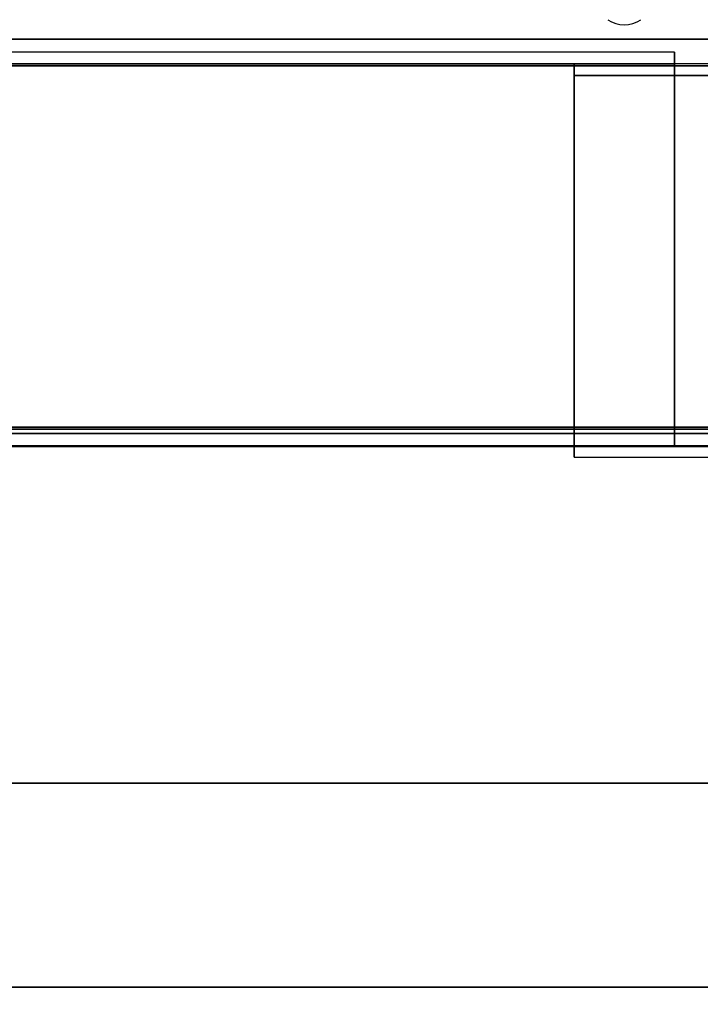
# Model space of a CAD drawing. Units: millimetres. Extents: x 0 to 1022, y -634 to -22.
# Drawn here: x 271 to 541, y -414 to -22 of the extents above; entities that cross this region are included whole.
import ezdxf

# ---------------------------------------------------------------- set-up
doc = ezdxf.new("R2010")
doc.units = ezdxf.units.MM
doc.layers.add('200-EquipGlass-3D', color=140, linetype='Continuous')
doc.layers.add('200-EquipSteel-3d', color=9, linetype='Continuous')

msp = doc.modelspace()

# ---------------------------------------------------------------- linework, layer by layer
msp.add_arc((511.17, -12), 12, 236.633, 303.367)
at = {"layer": '200-EquipGlass-3D'}
for points in [[(17.45, -39.54, 262.53), (531.17, -39.54, 262.53), (531.17, -34.88, 264.34), (17.45, -34.88, 264.34)], [(531.17, -34.88, 264.34), (17.45, -34.88, 264.34), (17.45, -186.62, 654.81), (531.17, -186.62, 654.81)], [(531.17, -186.62, 654.81), (531.17, -191.28, 652.99), (531.17, -39.54, 262.53), (531.17, -34.88, 264.34)], [(531.17, -39.55, 262.53), (17.45, -39.55, 262.53), (17.45, -191.28, 653), (531.17, -191.28, 653)], [(491.17, -39.54, 262.53), (491.17, -44.2, 260.71), (491.17, -195.94, 651.17), (491.17, -191.28, 652.99)], [(1004.89, -39.54, 262.53), (491.17, -39.54, 262.53), (491.17, -44.2, 260.71), (1004.89, -44.2, 260.71)], [(491.17, -191.28, 652.99), (1004.89, -191.28, 652.99), (1004.89, -39.54, 262.53), (491.17, -39.54, 262.53)], [(491.17, -195.94, 651.18), (1004.89, -195.94, 651.18), (1004.89, -44.21, 260.71), (491.17, -44.21, 260.71)]]:
    msp.add_3dface(points, dxfattribs=at)
at = {"layer": '200-EquipSteel-3d'}
for points in [[(0, -29.78, 252.88), (1022.34, -29.78, 252.88), (1022.34, -29.78, 226.7), (0, -29.78, 226.7)], [(0, -29.78, 226.7), (9.86, -40.42, 226.7), (1011.67, -40.42, 226.7), (1022.34, -29.78, 226.7)], [(0, -29.78, 252.88), (1022.34, -29.78, 252.88), (1022.34, -633.78, 252.88), (0, -633.78, 252.88)], [(9.86, -40.42, 226.7), (1011.67, -40.42, 226.7), (1011.67, -40.42, 13.31), (9.86, -40.42, 13.31)], [(1011.67, -622.05, 13.31), (1011.67, -40.42, 13.31), (9.86, -40.42, 13.31), (9.86, -622.05, 13.31)], [(1005.89, -184.84, 655.53), (16.45, -184.84, 655.53), (16.45, -184.01, 657.48), (1005.89, -184.01, 657.48)], [(1005.89, -184.01, 657.48), (16.45, -184.01, 657.48), (16.45, -191.75, 676.64), (1005.89, -191.75, 676.64)], [(1005.89, -186.62, 654.81), (16.45, -186.62, 654.81), (16.45, -184.84, 655.53), (1005.89, -184.84, 655.53)], [(1005.89, -426.34, 654.81), (16.45, -426.34, 654.81), (16.45, -186.62, 654.81), (1005.89, -186.62, 654.81)], [(1005.89, -191.75, 676.64), (16.45, -191.75, 676.64), (16.45, -406.68, 676.64), (1005.89, -406.68, 676.64)], [(16.45, -325.65, 435.99), (16.45, -530.16, 435.99), (1005.89, -530.16, 435.99), (1005.89, -325.65, 435.99)], [(1005.89, -325.65, 420.99), (1005.89, -325.65, 435.99), (16.45, -325.65, 435.99), (16.45, -325.65, 420.99)], [(1005.89, -406.68, 676.64), (16.45, -406.68, 676.64), (16.45, -426.34, 654.81), (1005.89, -426.34, 654.81)]]:
    msp.add_3dface(points, dxfattribs=at)

doc.saveas('drawing.dxf')
